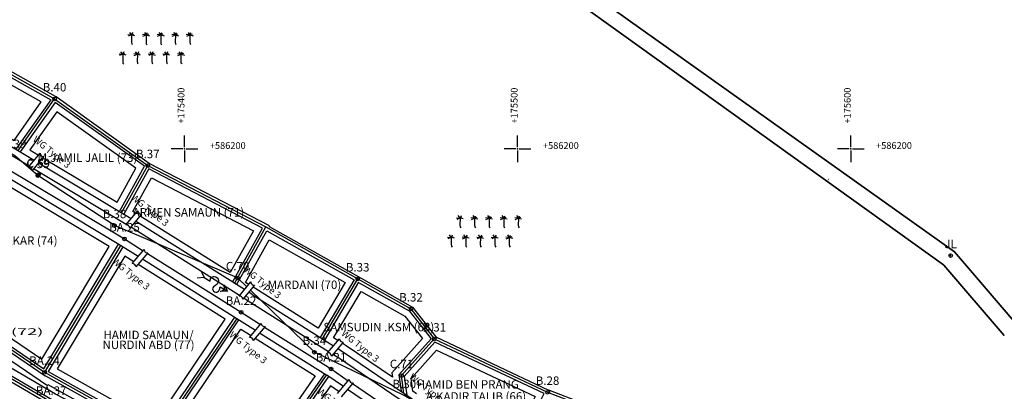
# Model space of a CAD drawing. Units: inches. Extents: x 29494 to 91561, y 11996 to 18220.
# Drawn here: x 46140 to 46211, y 16062 to 16088 of the extents above; entities that cross this region are included whole.
import ezdxf
from ezdxf.enums import TextEntityAlignment as Align

# ---------------------------------------------------------------- set-up
doc = ezdxf.new("R2010")
doc.units = ezdxf.units.IN
doc.header["$MEASUREMENT"] = 0
doc.linetypes.add('DASHDOT', pattern=[1, 0.5, -0.25, 0, -0.25])
for name, color, linetype in [('BANGUNAN', 5, 'Continuous'), ('BULAT1', 7, 'Continuous'), ('Double', 144, 'Continuous'), ('Grid', 7, 'Continuous'), ('JALAN', 7, 'Continuous'), ('Nama 1', 7, 'Continuous'), ('PATOK1', 7, 'Continuous'), ('tambak', 7, 'Continuous'), ('Tanggul', 7, 'Continuous')]:
    doc.layers.add(name, color=color, linetype=linetype)
doc.layers.add('Sal_existing', color=1, linetype='Continuous', lineweight=15)
doc.styles.add('L100', font='simplex.shx', dxfattribs={"height": 2.54})
doc.styles.add('L80', font='simplex.shx', dxfattribs={"height": 2.03})
doc.styles.get("Standard").update_dxf_attribs({"font": 'simplex.shx'})

msp = doc.modelspace()

# ---------------------------------------------------------------- linework, layer by layer
at = {"color": 42, "lineweight": -3}
for points in [[(46148.29, 16087.308), (46148.556, 16087.277), (46148.321, 16087.183)], [(46148.626, 16087.448), (46148.556, 16087.277), (46148.423, 16087.456)], [(46148.556, 16087.277), (46148.548, 16086.769), (46148.564, 16086.644), (46148.618, 16086.581)], [(46148.791, 16087.222), (46148.556, 16087.277), (46148.712, 16087.324)], [(46149.372, 16087.183), (46149.607, 16087.277), (46149.341, 16087.308)], [(46149.474, 16087.456), (46149.607, 16087.277), (46149.677, 16087.448)], [(46149.607, 16087.277), (46149.599, 16086.769), (46149.615, 16086.644), (46149.669, 16086.581)], [(46149.763, 16087.324), (46149.607, 16087.277), (46149.841, 16087.222)], [(46150.423, 16087.183), (46150.658, 16087.277), (46150.392, 16087.308)], [(46150.525, 16087.456), (46150.658, 16087.277), (46150.728, 16087.448)], [(46150.658, 16087.277), (46150.65, 16086.769), (46150.666, 16086.644), (46150.72, 16086.581)], [(46150.814, 16087.324), (46150.658, 16087.277), (46150.892, 16087.222)], [(46151.474, 16087.183), (46151.709, 16087.277), (46151.443, 16087.308)], [(46151.576, 16087.456), (46151.709, 16087.277), (46151.779, 16087.448)], [(46151.709, 16087.277), (46151.701, 16086.769), (46151.716, 16086.644), (46151.771, 16086.581)], [(46151.865, 16087.324), (46151.709, 16087.277), (46151.943, 16087.222)], [(46152.525, 16087.183), (46152.76, 16087.277), (46152.494, 16087.308)], [(46152.627, 16087.456), (46152.76, 16087.277), (46152.83, 16087.448)], [(46152.76, 16087.277), (46152.752, 16086.769), (46152.767, 16086.644), (46152.822, 16086.581)], [(46152.916, 16087.324), (46152.76, 16087.277), (46152.994, 16087.222)], [(46147.655, 16085.917), (46147.92, 16085.885), (46147.686, 16085.792)], [(46147.991, 16086.057), (46147.92, 16085.885), (46147.788, 16086.065)], [(46147.92, 16085.885), (46147.913, 16085.378), (46147.928, 16085.253), (46147.983, 16085.19)], [(46148.155, 16085.831), (46147.92, 16085.885), (46148.077, 16085.932)], [(46149.206, 16085.831), (46148.971, 16085.885), (46148.705, 16085.917)], [(46148.737, 16085.792), (46148.971, 16085.885), (46149.128, 16085.932)], [(46149.042, 16086.057), (46148.971, 16085.885), (46148.838, 16086.065)], [(46148.971, 16085.885), (46148.964, 16085.378), (46148.979, 16085.253), (46149.034, 16085.19)], [(46149.756, 16085.917), (46150.022, 16085.885), (46149.788, 16085.792)], [(46150.093, 16086.057), (46150.022, 16085.885), (46149.889, 16086.065)], [(46150.179, 16085.932), (46150.022, 16085.885), (46150.014, 16085.378), (46150.03, 16085.253), (46150.085, 16085.19)], [(46150.022, 16085.885), (46150.257, 16085.831)], [(46150.807, 16085.917), (46151.073, 16085.885), (46150.839, 16085.792)], [(46151.144, 16086.057), (46151.073, 16085.885), (46150.94, 16086.065)], [(46151.073, 16085.885), (46151.065, 16085.378), (46151.081, 16085.253), (46151.136, 16085.19)], [(46151.308, 16085.831), (46151.073, 16085.885), (46151.23, 16085.932)], [(46152.187, 16085.19), (46152.132, 16085.253), (46152.116, 16085.378), (46152.124, 16085.885), (46151.858, 16085.917)], [(46151.89, 16085.792), (46152.124, 16085.885), (46151.991, 16086.065)], [(46152.281, 16085.932), (46152.124, 16085.885), (46152.195, 16086.057)], [(46152.124, 16085.885), (46152.359, 16085.831)], [(46171.95, 16074.123), (46172.216, 16074.092), (46171.982, 16073.998)], [(46172.287, 16074.264), (46172.216, 16074.092), (46172.083, 16074.272)], [(46172.216, 16074.092), (46172.208, 16073.584), (46172.224, 16073.459), (46172.279, 16073.397)], [(46172.451, 16074.037), (46172.216, 16074.092), (46172.373, 16074.139)], [(46173.033, 16073.998), (46173.267, 16074.092), (46173.001, 16074.123)], [(46173.134, 16074.272), (46173.267, 16074.092), (46173.338, 16074.264)], [(46173.267, 16074.092), (46173.259, 16073.584), (46173.275, 16073.459), (46173.33, 16073.397)], [(46173.424, 16074.139), (46173.267, 16074.092), (46173.502, 16074.037)], [(46174.083, 16073.998), (46174.318, 16074.092), (46174.052, 16074.123)], [(46174.185, 16074.272), (46174.318, 16074.092), (46174.389, 16074.264)], [(46174.318, 16074.092), (46174.31, 16073.584), (46174.326, 16073.459), (46174.381, 16073.397)], [(46174.475, 16074.139), (46174.318, 16074.092), (46174.553, 16074.037)], [(46175.134, 16073.998), (46175.369, 16074.092), (46175.103, 16074.123)], [(46175.236, 16074.272), (46175.369, 16074.092), (46175.439, 16074.264)], [(46175.369, 16074.092), (46175.361, 16073.584), (46175.377, 16073.459), (46175.432, 16073.397)], [(46175.525, 16074.139), (46175.369, 16074.092), (46175.604, 16074.037)], [(46176.185, 16073.998), (46176.42, 16074.092), (46176.154, 16074.123)], [(46176.287, 16074.272), (46176.42, 16074.092), (46176.49, 16074.264)], [(46176.42, 16074.092), (46176.412, 16073.584), (46176.428, 16073.459), (46176.483, 16073.397)], [(46176.576, 16074.139), (46176.42, 16074.092), (46176.655, 16074.037)], [(46171.315, 16072.732), (46171.581, 16072.701), (46171.346, 16072.607)], [(46171.651, 16072.872), (46171.581, 16072.701), (46171.448, 16072.88)], [(46171.581, 16072.701), (46171.573, 16072.193), (46171.589, 16072.068), (46171.643, 16072.005)], [(46171.815, 16072.646), (46171.581, 16072.701), (46171.737, 16072.748)], [(46172.866, 16072.646), (46172.632, 16072.701), (46172.366, 16072.732)], [(46172.397, 16072.607), (46172.632, 16072.701), (46172.788, 16072.748)], [(46172.702, 16072.872), (46172.632, 16072.701), (46172.499, 16072.88)], [(46172.632, 16072.701), (46172.624, 16072.193), (46172.64, 16072.068), (46172.694, 16072.005)], [(46173.417, 16072.732), (46173.683, 16072.701), (46173.448, 16072.607)], [(46173.753, 16072.872), (46173.683, 16072.701), (46173.55, 16072.88)], [(46173.839, 16072.748), (46173.683, 16072.701), (46173.675, 16072.193), (46173.69, 16072.068), (46173.745, 16072.005)], [(46173.683, 16072.701), (46173.917, 16072.646)], [(46174.468, 16072.732), (46174.734, 16072.701), (46174.499, 16072.607)], [(46174.804, 16072.872), (46174.734, 16072.701), (46174.601, 16072.88)], [(46174.734, 16072.701), (46174.726, 16072.193), (46174.741, 16072.068), (46174.796, 16072.005)], [(46174.968, 16072.646), (46174.734, 16072.701), (46174.89, 16072.748)], [(46175.847, 16072.005), (46175.792, 16072.068), (46175.777, 16072.193), (46175.785, 16072.701), (46175.519, 16072.732)], [(46175.55, 16072.607), (46175.785, 16072.701), (46175.652, 16072.88)], [(46175.941, 16072.748), (46175.785, 16072.701), (46175.855, 16072.872)], [(46175.785, 16072.701), (46176.019, 16072.646)]]:
    msp.add_lwpolyline(points, dxfattribs=at)
at = {"layer": 'BANGUNAN', "lineweight": -3}
for points in [[(46153.569, 16070.265), (46153.773, 16069.82), (46153.285, 16069.781)], [(46153.773, 16069.82), (46154.219, 16069.558)], [(46154.925, 16069.143), (46155.458, 16068.83)]]:
    msp.add_lwpolyline(points, dxfattribs=at)
msp.add_lwpolyline([(46155.458, 16068.83), (46154.949, 16068.82), (46155.242, 16068.957), (46155.219, 16069.28)], close=True, dxfattribs=at)
msp.add_open_spline([(46154.219, 16069.558), (46154.22, 16069.655), (46154.222, 16069.845), (46154.579, 16069.947), (46154.931, 16069.615), (46154.647, 16069.262), (46154.25, 16069.034), (46154.594, 16068.675), (46154.891, 16068.869), (46154.914, 16069.049), (46154.925, 16069.143)], degree=3, knots=[0, 0, 0, 0, 2.19934, 4.268021, 7.681409, 11.019393, 13.992759, 16.863103, 18.986773, 21.280737, 21.280737, 21.280737, 21.280737], dxfattribs=at)
at = {"layer": 'BULAT1', "color": 1, "ltscale": 10}
for centre in [(46143.001, 16082.675), (46149.721, 16077.875), (46141.801, 16077.155), (46141.838, 16077.223), (46141.838, 16077.223), (46141.838, 16077.223), (46147.321, 16073.555), (46148.041, 16072.595), (46207.561, 16071.395), (46156.189, 16069.794), (46156.189, 16069.794), (46156.189, 16069.794), (46164.841, 16069.715), (46156.441, 16067.315), (46168.681, 16067.555), (46170.361, 16065.395), (46161.721, 16064.435), (46142.281, 16062.995), (46162.921, 16063.235), (46168, 16062.757), (46168, 16062.757), (46168, 16062.757), (46178.521, 16061.555)]:
    msp.add_circle(centre, 0.132, dxfattribs=at)
for p in [(46143.001, 16082.675), (46149.721, 16077.875), (46141.801, 16077.155), (46141.838, 16077.223), (46141.838, 16077.223), (46141.838, 16077.223), (46147.321, 16073.555), (46148.041, 16072.595), (46207.561, 16071.395), (46156.189, 16069.794), (46156.189, 16069.794), (46156.189, 16069.794), (46164.841, 16069.715), (46156.441, 16067.315), (46168.681, 16067.555), (46170.361, 16065.395), (46161.721, 16064.435), (46142.281, 16062.995), (46162.921, 16063.235), (46168, 16062.757), (46168, 16062.757), (46168, 16062.757)]:
    msp.add_point(p, dxfattribs=at)
at = {"layer": 'Double', "color": 6}
for p, q in [((46141.114, 16077.749), (46141.965, 16078.758)), ((46142.237, 16078.521), (46141.385, 16077.513)), ((46148.149, 16073.607), (46149, 16074.616)), ((46149.272, 16074.379), (46148.42, 16073.371)), ((46148.599, 16070.82), (46149.451, 16071.829)), ((46149.722, 16071.592), (46148.87, 16070.584)), ((46156.294, 16068.487), (46157.146, 16069.496)), ((46157.417, 16069.259), (46156.565, 16068.251)), ((46157.046, 16065.509), (46157.898, 16066.518)), ((46158.169, 16066.281), (46157.317, 16065.273)), ((46162.679, 16064.402), (46163.531, 16065.41)), ((46163.802, 16065.173), (46162.95, 16064.165)), ((46163.383, 16061.461), (46164.235, 16062.469)), ((46164.506, 16062.233), (46163.654, 16061.224))]:
    msp.add_line(p, q, dxfattribs=at)
at = {"layer": 'Double', "color": 144}
for points in [[(46132.531, 16088.342), (46142.739, 16082.615), (46140.219, 16079.045)], [(46147.681, 16074.573), (46149.486, 16077.822), (46143.044, 16082.423), (46140.528, 16078.859)], [(46136.134, 16079.087), (46131.242, 16070.729), (46142.225, 16063.251), (46147.605, 16072.217)], [(46155.815, 16069.494), (46157.993, 16073.381), (46149.794, 16077.634), (46147.99, 16074.388)], [(46158.467, 16073.491), (46165.09, 16069.782), (46165.09, 16069.781), (46168.801, 16067.694), (46170.477, 16065.539), (46178.592, 16061.72)], [(46156.12, 16069.302), (46158.291, 16073.177)], [(46158.291, 16073.177), (46164.593, 16069.648), (46162.147, 16065.509)], [(46147.912, 16072.029), (46142.531, 16063.061), (46150.385, 16058.673), (46155.98, 16066.953)], [(46164.907, 16069.472), (46162.452, 16065.317)], [(46164.907, 16069.471), (46168.561, 16067.416), (46170.127, 16065.403), (46167.811, 16062.815), (46167.975, 16061.632)], [(46162.457, 16062.882), (46156.869, 16054.835), (46150.697, 16058.492), (46156.284, 16066.761)], [(46175.779, 16056.472), (46178.278, 16061.47), (46170.406, 16065.175), (46168.19, 16062.699), (46168.38, 16061.34)], [(46158.292, 16053.617), (46157.16, 16054.623), (46162.759, 16062.685)]]:
    msp.add_lwpolyline(points, dxfattribs=at)
for points in [[(46158.467, 16073.491), (46158.489, 16073.53), (46149.815, 16078.029), (46143.119, 16082.812, 0.027261), (46143.075, 16082.84), (46132.683, 16088.669)], [(46150.351, 16058.279), (46156.63, 16054.558), (46156.167, 16054.095), (46149.324, 16057.635), (46142.848, 16060.992), (46133.038, 16066.735), (46128.283, 16072.202, 0.066862), (46128.188, 16072.287), (46124.578, 16074.693), (46126.839, 16074.345), (46131.042, 16070.389), (46131.059, 16070.417), (46142.337, 16062.739), (46142.346, 16062.752), (46150.351, 16058.279)], [(46178.586, 16061.723), (46186.008, 16058.849, -0.031783), (46186.064, 16058.824), (46191.678, 16055.783), (46195.55, 16060.381), (46198.668, 16057.262), (46195.777, 16052.483), (46196.594, 16052.119)]]:
    msp.add_lwpolyline(points, format="xyb", dxfattribs=at)
at = {"layer": 'Double', "color": 6}
for points in [[(46136.693, 16078.192), (46136.303, 16078.426), (46131.882, 16070.873), (46142.075, 16063.934), (46146.944, 16072.049), (46137.006, 16078.005)], [(46148.712, 16070.954), (46148.069, 16071.358), (46143.197, 16063.239), (46150.234, 16059.307), (46155.304, 16066.811), (46149.02, 16070.761)], [(46157.467, 16065.449), (46161.773, 16062.738), (46156.729, 16055.476), (46151.38, 16058.645), (46156.422, 16066.107), (46157.159, 16065.643)]]:
    msp.add_lwpolyline(points, dxfattribs=at)
msp.add_lwpolyline([(46150.112, 16057.863), (46151.376, 16057.114), (46149.545, 16058.061), (46143.08, 16061.413), (46133.348, 16067.11), (46131.155, 16069.631), (46131.214, 16069.731), (46142.488, 16062.056), (46142.518, 16062.106)], close=True, dxfattribs=at)
at = {"layer": 'Double', "color": 144}
msp.add_lwpolyline([(46132.986, 16066.348), (46142.523, 16060.766), (46139.323, 16054.595), (46129.094, 16059.71)], close=True, dxfattribs=at)
at = {"layer": 'Double', "color": 6}
for centre, radius, start, end in [((46142.213, 16078.768), 0.248, 182.35669, 275.44311), ((46141.124, 16077.488), 0.262, 5.45949, 92.39089), ((46149.248, 16074.626), 0.248, 182.35669, 275.44311), ((46148.159, 16073.346), 0.262, 5.45949, 92.39089), ((46149.699, 16071.839), 0.248, 182.35669, 275.44311), ((46148.61, 16070.559), 0.262, 5.45949, 92.39089), ((46157.394, 16069.506), 0.248, 182.35669, 275.44311), ((46156.305, 16068.226), 0.262, 5.45949, 92.39089), ((46158.146, 16066.528), 0.248, 182.35669, 275.44311), ((46157.057, 16065.248), 0.262, 5.45949, 92.39089), ((46163.778, 16065.42), 0.248, 182.35669, 275.44311), ((46162.69, 16064.14), 0.262, 5.45949, 92.39089), ((46164.483, 16062.48), 0.248, 182.35669, 275.44311)]:
    msp.add_arc(centre, radius, start, end, dxfattribs=at)
at = {"layer": 'Grid', "color": 3, "linetype": 'DASHDOT', "lineweight": 30, "ltscale": 10}
for points in [[(46152.361, 16079.195), (46152.361, 16080.035)], [(46176.361, 16079.195), (46176.361, 16080.035)], [(46200.361, 16079.195), (46200.361, 16080.035)], [(46152.241, 16079.075), (46151.401, 16079.075)], [(46152.481, 16079.075), (46153.321, 16079.075)], [(46176.241, 16079.075), (46175.401, 16079.075)], [(46176.481, 16079.075), (46177.321, 16079.075)], [(46200.241, 16079.075), (46199.401, 16079.075)], [(46200.481, 16079.075), (46201.321, 16079.075)], [(46152.361, 16078.955), (46152.361, 16078.115)], [(46176.361, 16078.955), (46176.361, 16078.115)], [(46200.361, 16078.955), (46200.361, 16078.115)]]:
    msp.add_lwpolyline(points, dxfattribs=at)
for p in [(46152.361, 16079.075), (46176.361, 16079.075), (46200.361, 16079.075)]:
    msp.add_point(p, dxfattribs=at)
at = {"layer": 'JALAN', "color": 5, "lineweight": -3, "ltscale": 10}
for points in [[(46151.544, 16112.868), (46149.937, 16116.963), (46151.544, 16112.868), (46153.598, 16110.214), (46207.844, 16071.657), (46212.289, 16066.495), (46220.294, 16059.405), (46212.289, 16066.495), (46207.844, 16071.657), (46153.598, 16110.214)], [(46152.16, 16110.111), (46150.5, 16112.256), (46152.16, 16110.111), (46207.05, 16070.729)], [(46211.427, 16065.656), (46207.081, 16070.703)]]:
    msp.add_lwpolyline(points, close=True, dxfattribs=at)
for points in [[(46198.749, 16076.88, -0.050933), (46198.769, 16076.866, 0.050933)], [(46207.05, 16070.729, -0.084862), (46207.081, 16070.703, 0.084862)]]:
    msp.add_lwpolyline(points, format="xyb", close=True, dxfattribs=at)
at = {"layer": 'Sal_existing', "color": 1, "lineweight": 30}
for p, q in [((46137.68, 16078.803), (46148.041, 16072.595)), ((46148.041, 16072.595), (46149.385, 16071.75)), ((46149.692, 16071.557), (46156.441, 16067.315)), ((46156.441, 16067.315), (46157.832, 16066.439)), ((46158.139, 16066.246), (46162.921, 16063.235)), ((46162.921, 16063.235), (46164.167, 16062.389)), ((46164.467, 16062.186), (46169.641, 16058.675))]:
    msp.add_line(p, q, dxfattribs=at)
at = {"layer": 'Sal_existing', "color": 1, "lineweight": -3, "ltscale": 10}
for points in [[(46156.854, 16069.15), (46156.189, 16069.794), (46147.321, 16073.555), (46141.801, 16077.155), (46140.121, 16078.595), (46136.761, 16080.515), (46133.106, 16084.237)], [(46168.718, 16061.017), (46168.201, 16061.315), (46161.721, 16064.435), (46157.113, 16068.899)]]:
    msp.add_lwpolyline(points, dxfattribs=at)
at = {"layer": 'Sal_existing', "color": 1, "lineweight": 30, "ltscale": 10}
for points in [[(46141.179, 16077.826), (46136.733, 16080.49)], [(46148.172, 16073.635), (46141.491, 16077.639)], [(46148.535, 16073.418), (46148.485, 16073.448)], [(46156.324, 16068.522), (46148.552, 16073.407)], [(46156.952, 16068.127), (46156.632, 16068.329)], [(46162.745, 16064.48), (46156.953, 16068.127)], [(46163.433, 16064.047), (46163.053, 16064.286)], [(46168.42, 16060.664), (46163.46, 16064.029)]]:
    msp.add_lwpolyline(points, dxfattribs=at)
at = {"layer": 'tambak', "lineweight": -3, "ltscale": 10}
for points in [[(46132.607, 16088.506), (46143.001, 16082.675), (46149.721, 16077.875), (46158.225, 16073.456), (46164.841, 16069.715), (46168.681, 16067.555), (46170.361, 16065.395), (46178.521, 16061.555), (46185.961, 16058.675), (46191.721, 16055.555), (46195.561, 16060.115), (46198.441, 16057.235), (46195.801, 16052.915), (46195.53, 16052.387)], [(46129.253, 16084.159), (46123.801, 16076.435), (46122.841, 16075.235), (46123.801, 16074.995), (46126.921, 16074.515), (46131.001, 16070.675), (46142.281, 16062.995), (46150.441, 16058.435), (46156.921, 16054.595), (46156.201, 16053.875), (46149.241, 16057.475), (46142.761, 16060.835), (46132.921, 16066.595), (46128.121, 16072.115), (46123.801, 16074.995), (46120.681, 16069.475), (46116.601, 16071.395)], [(46140.374, 16078.952), (46143.001, 16082.675)], [(46147.836, 16074.481), (46149.721, 16077.875)], [(46155.969, 16069.398), (46158.225, 16073.456)], [(46147.757, 16072.121), (46142.281, 16062.995)], [(46162.299, 16065.413), (46164.841, 16069.715)], [(46156.132, 16066.857), (46150.441, 16058.435)], [(46168.176, 16061.496), (46168, 16062.757), (46170.361, 16065.395)], [(46158.176, 16053.479), (46156.921, 16054.595), (46162.606, 16062.781)]]:
    msp.add_lwpolyline(points, dxfattribs=at)
at = {"layer": 'Tanggul', "color": 6, "ltscale": 10}
for points in [[(46133.107, 16084.304), (46137.326, 16081.338), (46140.083, 16079.686), (46142.04, 16082.457), (46132.747, 16087.67), (46131.703, 16085.433), (46132.861, 16084.506)], [(46142.166, 16078.438), (46147.502, 16075.24), (46148.858, 16077.68), (46143.158, 16081.752), (46141.219, 16079.005), (46141.853, 16078.625)], [(46148.847, 16074.434), (46148.635, 16074.561), (46149.987, 16076.994), (46157.332, 16073.184), (46155.643, 16070.169), (46149.159, 16074.245)], [(46156.996, 16069.319), (46156.762, 16069.466), (46158.475, 16072.524), (46163.929, 16069.469), (46161.985, 16066.178), (46157.503, 16069)], [(46157.501, 16069.001), (46157.304, 16069.125)], [(46163.418, 16065.276), (46163.102, 16065.475), (46165.081, 16068.823), (46168.242, 16067.045), (46169.502, 16065.424), (46167.304, 16062.969), (46167.351, 16062.636), (46164.011, 16064.902), (46163.725, 16065.082)], [(46169.089, 16061.457), (46168.823, 16061.638), (46168.696, 16062.545), (46170.525, 16064.588), (46177.629, 16061.245), (46175.589, 16057.166)], [(46163.498, 16061.596), (46162.879, 16062.016), (46157.797, 16054.699), (46158.602, 16053.984)]]:
    msp.add_lwpolyline(points, dxfattribs=at)
at = {"layer": 'Tanggul', "color": 4, "ltscale": 10}
msp.add_lwpolyline([(46132.831, 16083.912), (46137.05, 16080.945, 0.01822), (46137.079, 16080.926), (46141.539, 16078.254)], format="xyb", dxfattribs=at)
for points in [[(46147.757, 16072.121), (46137.32, 16078.376)], [(46141.852, 16078.066), (46148.533, 16074.063)], [(46156.684, 16068.948), (46148.846, 16073.875)], [(46149.025, 16071.324), (46147.747, 16072.127)], [(46156.147, 16066.847), (46149.333, 16071.131)], [(46157.246, 16068.595), (46156.991, 16068.755)], [(46157.247, 16068.594), (46163.105, 16064.906)], [(46157.472, 16066.013), (46156.147, 16066.848)], [(46162.627, 16062.768), (46157.78, 16065.82)], [(46163.412, 16064.712), (46163.749, 16064.5), (46168.778, 16061.088)], [(46163.809, 16061.965), (46162.611, 16062.778)], [(46169.331, 16058.218), (46164.109, 16061.762)]]:
    msp.add_lwpolyline(points, dxfattribs=at)

# ---------------------------------------------------------------- texts
at = {"layer": 'Grid', "color": 3, "linetype": 'DASHDOT', "lineweight": 30, "ltscale": 10, "style": 'L80'}
for s, p in [('+175400', (46152.361, 16082.195)), ('+175500', (46176.361, 16082.195)), ('+175600', (46200.361, 16082.195))]:
    msp.add_text(s, height=0.4872, rotation=90, dxfattribs=at).set_placement(p, align=Align.CENTER)
for p in [(46155.481, 16079.075), (46179.481, 16079.075), (46203.481, 16079.075)]:
    msp.add_text('+586200', height=0.4872, dxfattribs=at).set_placement(p, align=Align.CENTER)
at = {"layer": 'Nama 1', "ltscale": 10, "style": 'L100'}
for s, p in [('M.JAMIL JALIL (73)', (46145.376, 16078.444)), ('ARMEN SAMAUN (71)', (46152.649, 16074.51)), ('HUSEN A.BAKAR (74)', (46139.214, 16072.477)), ('MARDANI (70)', (46161.008, 16069.294)), ('SAMSUDIN .KSM (68)', (46166.369, 16066.251)), ('HAMID SAMAUN/', (46149.773, 16065.686)), ('NURDIN ABD (77)', (46149.773, 16064.975)), ('HAMID BEN PRANG', (46172.778, 16062.123)), ('A.KADIR TALIB (66)', (46173.366, 16061.26))]:
    msp.add_text(s, height=0.6096, dxfattribs=at).set_placement(p, align=Align.MIDDLE_CENTER)
at = {"layer": 'Nama 1', "linetype": 'DASHDOT', "lineweight": 30, "ltscale": 10, "width": 2}
msp.add_text('NONE (72)', height=0.48, dxfattribs=at).set_placement((46135.927, 16065.687))
at = {"layer": 'PATOK1', "color": 3, "ltscale": 10, "style": 'L100'}
for s, p in [('B.40', (46143.001, 16083.515)), ('B.39', (46140.121, 16079.435)), ('C.69', (46141.838, 16078.063)), ('C.69', (46141.838, 16078.063)), ('C.69', (46141.838, 16078.063)), ('B.37', (46149.721, 16078.715)), ('C.59', (46141.801, 16077.995)), ('B.38', (46147.321, 16074.395)), ('BA.25', (46148.041, 16073.435)), ('JL', (46207.561, 16072.235)), ('C.70', (46156.189, 16070.634)), ('C.70', (46156.189, 16070.634)), ('C.70', (46156.189, 16070.634)), ('B.33', (46164.841, 16070.555)), ('BA.22', (46156.441, 16068.155)), ('B.32', (46168.681, 16068.395)), ('B.31', (46170.361, 16066.235)), ('B.34', (46161.721, 16065.275)), ('BA.21', (46162.921, 16064.075)), ('BA.24', (46142.281, 16063.835)), ('C.71', (46168, 16063.597)), ('C.71', (46168, 16063.597)), ('C.71', (46168, 16063.597)), ('B.30', (46168.201, 16062.155)), ('B.28', (46178.521, 16062.395)), ('BA.37', (46142.761, 16061.675))]:
    msp.add_text(s, height=0.6096, dxfattribs=at).set_placement(p, align=Align.MIDDLE_CENTER)
at = {"layer": 'tambak', "color": 3, "ltscale": 10, "style": 'L100'}
for p in [(46142.808, 16078.853), (46149.875, 16074.67), (46148.509, 16070.09), (46157.976, 16069.468), (46156.956, 16064.779), (46165.031, 16064.89), (46169.929, 16061.763), (46163.293, 16060.731)]:
    msp.add_text('WG Type 3', height=0.4877, rotation=321.14897, dxfattribs=at).set_placement(p, align=Align.MIDDLE_CENTER)

doc.saveas('drawing.dxf')
